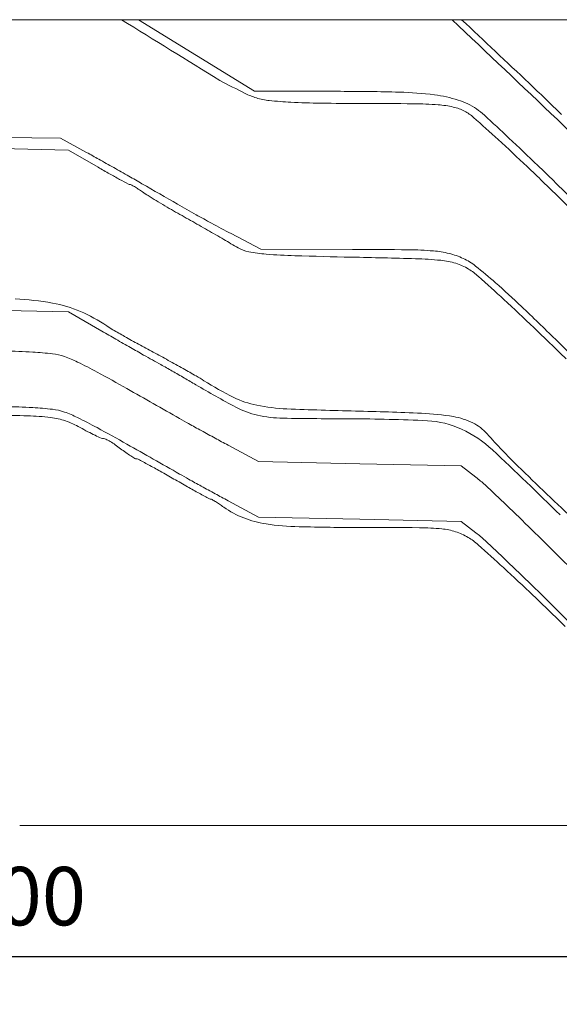
# Model space of a CAD drawing. Units: millimetres. Extents: x 238161 to 273639, y 14894 to 18871.
# Drawn here: x 259911 to 260373, y 18029 to 18871 of the extents above; entities that cross this region are included whole.
import ezdxf

# ---------------------------------------------------------------- set-up
doc = ezdxf.new("R2010")
doc.units = ezdxf.units.MM
doc.header["$MEASUREMENT"] = 0
doc.header["$PDMODE"] = 3
doc.layers.add('2 - CAT - clienti', color=7, linetype='Continuous')
doc.styles.add('TEXT_01', font='arial.ttf')
doc.dimstyles.new('2 - CAT - clienti', dxfattribs={"dimtxt": 50, "dimasz": 2.5, "dimexe": 1.25, "dimexo": 0.625, "dimgap": 20, "dimtad": 1, "dimdec": 0, "dimlfac": 0.1, "dimtxsty": 'TEXT_01', "dimblk": 'NONE', "dimcen": 2.5, "dimse1": 1, "dimse2": 1, "dimadec": 0, "dimazin": 0, "dimtfac": 1, "dimtdec": 0, "dimtmove": 0, "dimatfit": 3, "dimldrblk": 'NONE', "dimfxl": 1.25, "dimarcsym": 0})

# ---------------------------------------------------------------- blocks, each defined once
blk = doc.blocks.new('*D2996')
at = {"layer": '2 - CAT - clienti', "color": 0, "lineweight": -2, "transparency": 16777216}
blk.add_line((258869.08, 17437.27), (260952.94, 17437.27), dxfattribs=at)
at = {"layer": 'Defpoints', "color": 0, "transparency": 16777216}
for p in [(260952.94, 18274.27), (258869.08, 18269.27), (260952.94, 17437.27)]:
    blk.add_point(p, dxfattribs=at)
at = {"layer": '2 - CAT - clienti', "color": 0, "lineweight": 13, "transparency": 16777216, "insert": (259911.01, 17482.8), "char_height": 50, "attachment_point": 5, "style": 'TEXT_01'}
blk.add_mtext('208', dxfattribs=at)
blk = doc.blocks.new('_None')
blk = doc.blocks.new('*D3002')
at = {"layer": '2 - CAT - clienti', "color": 0, "lineweight": -2, "transparency": 16777216}
blk.add_line((260911.01, 18069.77), (258911.01, 18069.77), dxfattribs=at)
at = {"layer": 'Defpoints', "color": 0, "transparency": 16777216}
for p in [(258911.01, 18069.77), (258911.01, 18069.77), (260911.01, 18069.77)]:
    blk.add_point(p, dxfattribs=at)
at = {"layer": '2 - CAT - clienti', "color": 0, "lineweight": 13, "transparency": 16777216, "insert": (259911.01, 18115.3), "char_height": 50, "attachment_point": 5, "style": 'TEXT_01'}
blk.add_mtext('200', dxfattribs=at)

msp = doc.modelspace()

# ---------------------------------------------------------------- linework, layer by layer
at = {"layer": '2 - CAT - clienti', "lineweight": 13}
for p, q in [((258908.12, 18871.27), (259911.01, 18871.27)), ((259911.01, 18871.27), (259861.01, 18871.27)), ((259911.01, 18871.27), (259861.01, 18871.27)), ((259911.01, 18871.27), (259961.01, 18871.27)), ((260913.9, 18871.27), (259911.01, 18871.27)), ((259911.01, 18871.27), (259961.01, 18871.27))]:
    msp.add_line(p, q, dxfattribs=at)
for points in [[(259614.49, 18871.27, 0.000025), (259694.53, 18817.43, 0.002727)], [(260374.64, 18790.14, 0.002774), (260346.95, 18816.94, 0.00004), (260289.14, 18871.27)], [(259998.15, 18871.27, 0.000057), (260082.22, 18819.32, 0.004208), (260104.04, 18808.16, 0.042308), (260113.53, 18804.37, 0.048506), (260124.61, 18802.14, 0.012275), (260142.94, 18800.72, 0.009477), (260168.46, 18799.86, 0.003535), (260204.31, 18799.59, -0.002272), (260248.05, 18799.37, -0.016376), (260269.11, 18798.48, -0.034955), (260282.04, 18796.59, -0.069402), (260291.73, 18793.01, -0.05865), (260299.33, 18787.71, -0.003404), (260320.41, 18768.73, -0.005132), (260345.18, 18745.65, -0.00375), (260372.23, 18719.52, 0.005573), (260419.03, 18674.65, 0.028771)], [(260381.52, 18720.13, 0.002154), (260354.27, 18746.61, 0.002996), (260329.63, 18770.07, 0.001842), (260308.71, 18789.6, 0.038162), (260301.98, 18794.94, 0.072894), (260286.2, 18802.55, 0.043835), (260265.85, 18807.02, 0.025802), (260235.82, 18809.34, 0.006085), (260185.48, 18810.01), (260111.8, 18810.08), (260012.55, 18871.27)], [(260280.94, 18871.27, -0.000669), (260371.14, 18785.79, 0.004718), (260417.72, 18740.62, 0.026346), (260444.14, 18718.01, 0.029475), (260471.56, 18699.4, 0.006837), (260519.83, 18671.52, 0.000163), (260527.81, 18667.07, 0.000029), (260542.8, 18658.69, 0.000031), (260560.39, 18648.87, 0.000028), (260578.62, 18638.7, -0.000832), (260616.68, 18617.38, -0.000816), (260654.91, 18595.79, -0.000852), (260690.91, 18575.31, -0.001295), (260722.12, 18557.37, 0.010417), (260755.12, 18539.2, 0.067038), (260772.98, 18532.71, 0.049607), (260793.83, 18530.29, 0.004126), (260848.36, 18529.84), (260923.07, 18529.84), (260933.9, 18524.11)], [(260410.24, 18558.52, -0.003968), (260369.43, 18597.98, 0.004234), (260340.34, 18626.08, 0.010044), (260318.1, 18646.37, 0.011899), (260301.12, 18660.55, 0.059029), (260290.56, 18667.08, 0.048587), (260278.48, 18671.34, 0.039987), (260264.98, 18673.54, 0.017759), (260243.68, 18674.53, 0.002055), (260195.84, 18674.86), (260117.36, 18675.07), (260092.1, 18688.3, -0.00214), (260075.02, 18697.35, -0.004612), (260061.96, 18704.49, -0.003056), (260046.12, 18713.47, -0.000502), (260015.64, 18731.04, 0.001633), (260004.48, 18737.44, 0.001042), (259991.47, 18744.8, 0.001047), (259978.69, 18751.97, 0.00195), (259968.3, 18757.72), (259945.82, 18770.04), (259872.14, 18770.76, -0.005157)], [(259871.48, 18761.56), (259952.74, 18759.79), (259978.12, 18745.09, 0.002793), (259987.97, 18739.46, 0.004314), (259996.55, 18734.71, 0.001468), (260004, 18730.71, 0.123263), (260005.25, 18730.39, -0.125257), (260006.33, 18730.12, -0.008202), (260009.18, 18728.51, -0.011498), (260012.53, 18726.43, -0.00831), (260016.17, 18723.97, 0.011596), (260020.87, 18720.85, 0.004111), (260027.73, 18716.58, 0.004078), (260035.35, 18712.02, 0.004789), (260042.64, 18707.83, -0.001044), (260057.22, 18699.6, -0.001035), (260071.8, 18691.28, -0.001077), (260085.64, 18683.3, -0.00151), (260097.97, 18676.12, 0.08765), (260107, 18672.76, 0.024902), (260121.91, 18670.79, 0.013043), (260146.51, 18669.42, 0.002073), (260194.79, 18668.2, -0.001589), (260249.76, 18666.87, -0.018391), (260271.27, 18665.49, -0.04831), (260284.09, 18662.92, -0.062199), (260295.07, 18658.04, -0.047124), (260303.57, 18651.75, -0.003385), (260325.3, 18632.01, -0.004729), (260350.87, 18608, -0.003555), (260378.56, 18581.13, 0.002522)], [(260387.15, 18441.83, -0.003746), (260337.24, 18489.56, -0.019547), (260310.99, 18517.12, 0.099081), (260298.68, 18526.5, 0.07082), (260282.15, 18531.84, 0.03238), (260254.83, 18534.75, 0.004575), (260198.25, 18536.58, -0.004521), (260139.68, 18538.46, -0.039215), (260113.8, 18541.57, -0.065976), (260094.14, 18548.3, -0.024786), (260068.7, 18562.57, 0.009863), (260062.01, 18566.58, 0.002462), (260050.92, 18572.88, 0.002514), (260038.16, 18579.95, 0.002526), (260025.35, 18586.89, -0.002861), (260012.8, 18593.7, -0.003231), (260000.83, 18600.38, -0.002952), (259990.73, 18606.18, -0.017628), (259985.59, 18609.42, 0.04913), (259962.96, 18621.77, 0.054862), (259939.18, 18628.92, 0.036051), (259907.18, 18632.46, 0.009218)], [(259871.48, 18623.2), (259952.74, 18621.47), (259981.36, 18604.9, 0.001092), (259993.39, 18597.97, 0.000986), (260005.87, 18590.85, 0.000987), (260017.07, 18584.52, 0.003144), (260024.58, 18580.35, -0.003512), (260031.74, 18576.37, -0.001401), (260041.5, 18570.83, -0.001387), (260051.99, 18564.79, -0.001747), (260061.66, 18559.14, 0.010491), (260096.01, 18539.87, 0.068502), (260114.52, 18533.04, 0.049894), (260136.26, 18530.48, 0.003967), (260194.29, 18529.95, -0.011957), (260259.85, 18528.29, -0.095585), (260289.09, 18521.14, -0.08055), (260315.53, 18503.39, -0.007209), (260373.35, 18447.74, 0.004798)], [(260412.94, 18372.43, -0.00269), (260372.18, 18412.52, 0.002346), (260349.02, 18435.34, 0.002992), (260327.45, 18456.14, 0.00233), (260309.19, 18473.38, 0.025044), (260301.42, 18479.95), (260288.7, 18489.65), (260201.98, 18491.56), (260115.26, 18493.47), (260089.32, 18507.4, -0.001352), (260078.25, 18513.38, -0.001103), (260066.44, 18519.84, -0.001114), (260055.58, 18525.84, -0.00292), (260047.83, 18530.21, 0.001062), (260002.83, 18555.78, 0.005216), (259977.25, 18569.89, 0.008778), (259960.52, 18578.52, 0.030239), (259949.28, 18583.25, 0.055933), (259939.12, 18585.58, 0.014144), (259922.21, 18587.04, 0.010462), (259898.1, 18587.92, 0.003497)], [(259864.39, 18533.8, -0.001655), (259917.79, 18532.49, -0.021502), (259937.62, 18531.09, -0.055244), (259950.13, 18528.23, -0.044761), (259962.68, 18522.56, 0.007644), (259969.38, 18518.92, 0.010329), (259975.54, 18515.85, 0.007612), (259980.76, 18513.48, 0.10316), (259982.79, 18513.06, -0.120037), (259984.66, 18512.6, -0.014282), (259988.42, 18510.52, -0.016387), (259992.8, 18507.72, -0.012769), (259997.38, 18504.41, 0.008335), (260001.88, 18501.1, 0.011693), (260006.01, 18498.31, 0.008104), (260009.52, 18496.13, 0.135591), (260010.82, 18495.77, -0.122429), (260012.32, 18495.39, -0.001513), (260021.14, 18490.69, -0.00437), (260031.31, 18485.1, -0.002834), (260042.98, 18478.48, 0.002103), (260054.61, 18471.85, 0.003308), (260064.66, 18466.27, 0.000876), (260073.45, 18461.47, 0.124895), (260074.59, 18461.19, -0.131149), (260075.58, 18460.92, -0.006707), (260078.47, 18459.21, -0.010315), (260081.87, 18457.04, -0.007268), (260085.6, 18454.46, 0.060594), (260102.67, 18445.18, 0.057435), (260121.78, 18440.06, 0.031122), (260150.03, 18437.65, 0.005527), (260203.13, 18437.03, -0.00173), (260253.18, 18436.83, -0.021265), (260272.25, 18435.87, -0.055745), (260283.93, 18433.45, -0.056057), (260294.76, 18428.52, -0.047264), (260303.4, 18422.17, -0.003579), (260324.94, 18402.68, -0.004907), (260350.29, 18378.96, -0.003715), (260377.65, 18352.45, 0.001999)], [(260412.94, 18324.94, -0.00269), (260372.18, 18365.04, 0.002346), (260349.02, 18387.85, 0.002992), (260327.45, 18408.65, 0.00233), (260309.19, 18425.9, 0.025044), (260301.42, 18432.46), (260288.7, 18442.17), (260201.98, 18444.08), (260115.26, 18445.98), (260089.32, 18459.91, -0.001352), (260078.25, 18465.9, -0.001103), (260066.44, 18472.36, -0.001114), (260055.58, 18478.36, -0.00292), (260047.83, 18482.73, 0.001062), (260002.83, 18508.29, 0.005216), (259977.25, 18522.41, 0.008778), (259960.52, 18531.03, 0.030239), (259949.28, 18535.76, 0.055933), (259939.12, 18538.1, 0.014144), (259922.21, 18539.55, 0.010462), (259898.1, 18540.44, 0.003497)], [(259911.01, 18182.27), (260891.01, 18182.27, -0.414214), (260911.01, 18162.27), (260911.01, 17977.27)]]:
    msp.add_lwpolyline(points, format="xyb", dxfattribs=at)

# ---------------------------------------------------------------- dimensions: what is measured, and where the dimension line sits
for base, p1, p2, picture, middle in [((260952.94, 17437.27), (258869.08, 18269.27), (260952.94, 18274.27), '*D2996', (259911.01, 17482.8)), ((258911.01, 18069.77), (260911.01, 18069.77), (258911.01, 18069.77), '*D3002', (259911.01, 18115.3))]:
    dim = msp.add_linear_dim(base=base, p1=p1, p2=p2, dimstyle='2 - CAT - clienti', dxfattribs=at)
    dim.commit()
    dim.dimension.update_dxf_attribs({"geometry": picture, "text_midpoint": middle})

doc.saveas('drawing.dxf')
